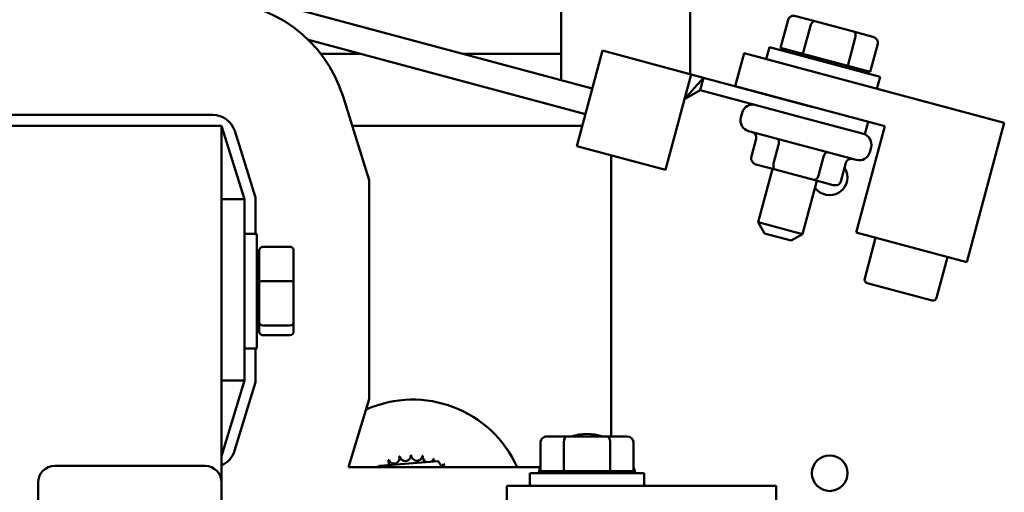
# Model space of a CAD drawing. Units: inches. Extents: x 3 to 129, y 1 to 100.
# Drawn here: x 89 to 95, y 64 to 67 of the extents above; entities that cross this region are included whole.
import ezdxf

# ---------------------------------------------------------------- set-up
doc = ezdxf.new("R2010")
doc.units = ezdxf.units.IN
doc.header["$LTSCALE"] = 6
doc.header["$MEASUREMENT"] = 0
doc.layers.add('Visible (ANSI)', color=7, linetype='Continuous', lineweight=50)

msp = doc.modelspace()

# ---------------------------------------------------------------- linework, layer by layer
at = {"layer": 'Visible (ANSI)'}
for p, q in [((92.3866, 66.4826), (92.3866, 67.0938)), ((93.0896, 66.5157), (93.0896, 66.9884)), ((92.556, 66.4372), (90.7582, 66.9189)), ((93.6237, 66.8126), (93.5828, 66.66)), ((93.7702, 66.8044), (93.6649, 66.8326)), ((93.981, 66.748), (93.7702, 66.8044)), ((93.7456, 66.78), (93.7047, 66.6273)), ((94.0865, 66.7197), (93.981, 66.748)), ((91.0078, 66.7029), (92.5187, 66.2981)), ((93.9899, 66.7145), (93.949, 66.5619)), ((94.1122, 66.6817), (94.0713, 66.5291)), ((91.0764, 66.6258), (91.2957, 66.6258)), ((91.852, 66.6258), (92.3866, 66.6258)), ((92.6114, 66.6439), (92.4719, 66.1233)), ((93.0944, 66.5145), (92.6114, 66.6439)), ((93.3354, 66.4499), (93.3838, 66.6305)), ((93.3838, 66.6305), (94.8025, 66.2504)), ((93.5045, 66.5982), (93.522, 66.6634)), ((93.522, 66.6634), (94.1257, 66.5016)), ((93.5828, 66.66), (93.7047, 66.6273)), ((93.7063, 66.6269), (93.7031, 66.6148)), ((93.7047, 66.6273), (93.949, 66.5619)), ((93.9478, 66.5622), (93.9446, 66.5501)), ((93.949, 66.5619), (94.0713, 66.5291)), ((93.0581, 66.3792), (93.0944, 66.5145)), ((93.0896, 66.4968), (93.0896, 66.4968)), ((93.0944, 66.5145), (93.162, 66.4964)), ((93.162, 66.4964), (93.1439, 66.4287)), ((93.758, 66.3367), (93.162, 66.4964)), ((94.1082, 66.4364), (94.1257, 66.5016)), ((93.0581, 66.3792), (93.1439, 66.4287)), ((93.0717, 66.4298), (93.0717, 66.4298)), ((93.7398, 66.2691), (93.1439, 66.4287)), ((94.1504, 66.2315), (93.3354, 66.4499)), ((91.1968, 66.3945), (91.3396, 65.9376)), ((93.0581, 66.3792), (92.9549, 65.9938)), ((93.3727, 66.3053), (93.3657, 66.2792)), ((90.4868, 66.2938), (88.0824, 66.2938)), ((93.7398, 66.2691), (94.0417, 66.1882)), ((94.0598, 66.2558), (94.0417, 66.1882)), ((94.8025, 66.2504), (94.5988, 65.4902)), ((90.5346, 66.2338), (88.0346, 66.2338)), ((90.5346, 64.2908), (90.5346, 66.2338)), ((90.6596, 65.8338), (90.5346, 66.2338)), ((90.7196, 65.843), (90.6061, 66.2061)), ((92.5015, 66.2338), (91.2471, 66.2338)), ((93.9954, 66.0484), (93.4081, 66.2057)), ((93.9951, 65.652), (94.1504, 66.2315)), ((93.4226, 66.0621), (93.4498, 66.1635)), ((92.9549, 65.9938), (92.4719, 66.1233)), ((93.5449, 66.0293), (93.5721, 66.1308)), ((94.0759, 66.1169), (94.0689, 66.0908)), ((92.6596, 64.5408), (92.6596, 66.0729)), ((93.7892, 65.9639), (93.8163, 66.0653)), ((93.4483, 66.0242), (93.5538, 65.9959)), ((93.5383, 66), (93.4604, 65.7093)), ((93.5538, 65.9959), (93.7646, 65.9394)), ((93.9111, 65.9312), (93.9383, 66.0326)), ((91.3396, 65.9376), (91.3396, 64.7448)), ((93.7798, 65.9353), (93.7019, 65.6446)), ((93.7646, 65.9394), (93.8699, 65.9112)), ((90.5346, 65.8338), (90.6596, 65.8338)), ((90.6596, 64.8457), (90.6596, 65.8338)), ((90.7196, 65.6463), (90.7196, 65.843)), ((93.4604, 65.7093), (93.7019, 65.6446)), ((93.4958, 65.6481), (93.4604, 65.7093)), ((90.6596, 65.6463), (90.7271, 65.6463)), ((90.7271, 65.6463), (90.7271, 65.0213)), ((93.6407, 65.6092), (93.4958, 65.6481)), ((93.6407, 65.6092), (93.7019, 65.6446)), ((94.5988, 65.4902), (93.9951, 65.652)), ((94.1007, 65.6236), (94.0412, 65.4015)), ((90.7396, 65.5526), (90.7396, 65.3824)), ((90.9076, 65.5746), (90.7596, 65.5746)), ((90.9276, 65.3824), (90.9276, 65.5526)), ((94.4931, 65.5185), (94.4336, 65.2964)), ((90.7396, 65.4588), (90.7271, 65.4588)), ((90.7396, 65.3824), (90.7396, 65.1636)), ((90.9076, 65.3873), (90.7596, 65.3873)), ((90.9276, 65.1636), (90.9276, 65.3824)), ((94.0554, 65.377), (94.4088, 65.2823)), ((90.7396, 65.2088), (90.7271, 65.2088)), ((90.7396, 65.1636), (90.7396, 65.115)), ((90.9076, 65.1465), (90.7596, 65.1465)), ((90.9276, 65.115), (90.9276, 65.1636)), ((90.9076, 65.093), (90.7596, 65.093)), ((90.6596, 65.0213), (90.7271, 65.0213)), ((90.7196, 64.8368), (90.7196, 65.0213)), ((90.5346, 64.4338), (90.6596, 64.8457)), ((90.5346, 64.8457), (90.6596, 64.8457)), ((90.606, 64.4625), (90.7196, 64.8368)), ((91.3396, 64.7448), (91.227, 64.3738)), ((92.4178, 64.5408), (92.3089, 64.5408)), ((92.6361, 64.5408), (92.4178, 64.5408)), ((92.7454, 64.5408), (92.6361, 64.5408)), ((92.2742, 64.5108), (92.2742, 64.3528)), ((92.4005, 64.5108), (92.4005, 64.3528)), ((92.6534, 64.5108), (92.6534, 64.3528)), ((92.78, 64.5108), (92.78, 64.3528)), ((89.6246, 64.3808), (90.4446, 64.3808)), ((91.9896, 64.3738), (91.227, 64.3738)), ((91.392, 64.3738), (91.3954, 64.3808)), ((91.3954, 64.3808), (91.7148, 64.406)), ((91.7148, 64.406), (91.7369, 64.3738)), ((91.9896, 64.3738), (92.2726, 64.3738)), ((92.2146, 64.3403), (92.8396, 64.3403)), ((92.2146, 64.2728), (92.2146, 64.3403)), ((92.2742, 64.3528), (92.4005, 64.3528)), ((92.3396, 64.3403), (92.3396, 64.3528)), ((92.4005, 64.3528), (92.6534, 64.3528)), ((92.4021, 64.3528), (92.4021, 64.3403)), ((92.6521, 64.3528), (92.6521, 64.3403)), ((92.6534, 64.3528), (92.78, 64.3528)), ((92.6896, 64.3403), (92.6896, 64.3528)), ((92.8396, 64.2728), (92.8396, 64.3403)), ((89.5346, 59.9599), (89.5346, 64.2908)), ((90.5346, 64.2908), (90.5346, 59.9599)), ((92.0896, 64.0858), (92.0896, 64.2728)), ((92.0896, 64.2728), (93.5584, 64.2728)), ((93.5584, 64.2728), (93.5584, 63.4858))]:
    msp.add_line(p, q, dxfattribs=at)
msp.add_circle((93.8506, 64.3408), 0.097, dxfattribs=at)
for centre, radius, start, end in [((90.4905, 66.1738), 0.74, 17.354, 90), ((93.4307, 66.2898), 0.06, 75, 165), ((90.4868, 66.1688), 0.125, 17.354, 90), ((93.4237, 66.2637), 0.06, 165, 255), ((94.0179, 66.1324), 0.06, 345, 75), ((94.011, 66.1063), 0.06, 255, 345), ((93.8506, 65.9528), 0.097, 213.817, 33.7094), ((94.0605, 65.3963), 0.02, 165, 255), ((94.4142, 65.3015), 0.02, 255, 345), ((91.5769, 64.1168), 0.625, 24.283, 114.0442), ((92.5271, 64.2853), 0.2695, 71.451, 108.549), ((90.4864, 64.4988), 0.125, 292.6822, 343.1195), ((91.4742, 64.4232), 0.0302, 201.2068, 15.8552), ((91.5769, 64.1168), 0.3232, 102.6326, 103.1795), ((91.5359, 64.4373), 0.0302, 189.9568, 4.6052), ((91.5769, 64.1168), 0.3232, 91.3826, 91.9295), ((91.5993, 64.4392), 0.0302, 178.7068, 353.3552), ((91.5769, 64.1168), 0.3232, 80.1326, 80.6795), ((91.6617, 64.4286), 0.0302, 167.4568, 246.682), ((89.6246, 64.2908), 0.09, 90, 180), ((90.4446, 64.2908), 0.09, 0, 90), ((91.5769, 64.1168), 0.3232, 125.1326, 125.6795), ((91.3648, 64.3606), 0.0302, 26.0663, 38.3552), ((91.4164, 64.3973), 0.0302, 212.4568, 221.2502), ((91.5769, 64.1168), 0.3232, 113.8826, 114.4295), ((91.4164, 64.3973), 0.0302, 335.3028, 27.1052), ((91.6617, 64.4286), 0.0302, 302.3365, 342.1052), ((91.5769, 64.1168), 0.3232, 68.8826, 69.4295), ((91.7209, 64.4061), 0.0302, 156.2068, 183.6682), ((91.7209, 64.4061), 0.0302, 294.8275, 330.8552), ((91.7746, 64.3724), 0.0302, 144.9568, 177.3232), ((91.5769, 64.1168), 0.3232, 57.6326, 58.1795), ((92.5271, 64.2853), 0.2695, 159.7726, 168.2243), ((92.5271, 64.2853), 0.2695, 11.7757, 20.2274), ((92.5271, 64.2853), 0.1995, 160.2239, 163.9969), ((92.5271, 64.2853), 0.1995, 16.0031, 19.7761)]:
    msp.add_arc(centre, radius, start, end, dxfattribs=at)
for centre, major_axis, ratio, start_param, end_param in [((93.6571, 66.8037), (0.0335, -0.009), 0.866026, 1.570796, 3.141593), ((93.7624, 66.7755), (-0.0078, -0.029), 0.578221, 3.141593, 4.712389), ((93.9732, 66.719), (-0.0078, -0.029), 0.576479, 1.570796, 3.141593), ((94.0788, 66.6907), (-0.0335, 0.009), 0.866026, 3.141593, 4.712389), ((93.4163, 66.1725), (-0.0335, 0.009), 0.866026, 3.141593, 4.712389), ((93.5554, 66.1352), (-0.0078, -0.029), 0.576479, 1.570796, 3.141593), ((93.8331, 66.0608), (-0.0078, -0.029), 0.578221, 3.141593, 4.712389), ((93.456, 66.0531), (0.0335, -0.009), 0.866026, 3.141593, 4.712389), ((93.9717, 66.0237), (-0.0335, 0.009), 0.866026, 4.712389, 6.283185), ((93.5616, 66.0249), (0.0078, 0.029), 0.576479, 1.570796, 3.141593), ((93.7724, 65.9684), (0.0078, 0.029), 0.578221, 3.141593, 4.712389), ((93.8776, 65.9402), (-0.0335, 0.009), 0.866026, 1.570796, 3.141593), ((90.7596, 65.5526), (0, -0.022), 0.90953, 3.141593, 4.712389), ((90.9076, 65.5526), (0, -0.022), 0.90953, 1.570796, 3.141593), ((90.7596, 65.3824), (-0.02, 0), 0.244161, 4.712389, 6.283185), ((90.9076, 65.3824), (0.02, 0), 0.244161, 0, 1.570796), ((90.7596, 65.1636), (-0.02, 0), 0.855309, 0, 1.570796), ((90.9076, 65.1636), (0.02, 0), 0.855309, 4.712389, 6.283185), ((90.7596, 65.115), (0, 0.022), 0.90953, 1.570796, 3.141593), ((90.9076, 65.115), (0, 0.022), 0.90953, 3.141593, 4.712389), ((92.3089, 64.5108), (0.0346, 0), 0.866026, 1.570796, 3.141593), ((92.4178, 64.5108), (0, -0.03), 0.578221, 3.141593, 4.712389), ((92.6361, 64.5108), (0, -0.03), 0.576479, 1.570796, 3.141593), ((92.7454, 64.5108), (-0.0346, 0), 0.866026, 3.141593, 4.712389)]:
    msp.add_ellipse(centre, major_axis=major_axis, ratio=ratio, start_param=start_param, end_param=end_param, dxfattribs=at)
msp.add_open_spline([(93.0581, 66.3792), (93.0754, 66.3988), (93.0927, 66.4183), (93.1274, 66.4573), (93.1447, 66.4768), (93.162, 66.4964)], degree=3, knots=[-0.4421293, -0.4421293, -0.4421293, -0.4421293, -0.2210567, -0.2210567, -0.000001, -0.000001, -0.000001, -0.000001], dxfattribs=at)

doc.saveas('drawing.dxf')
